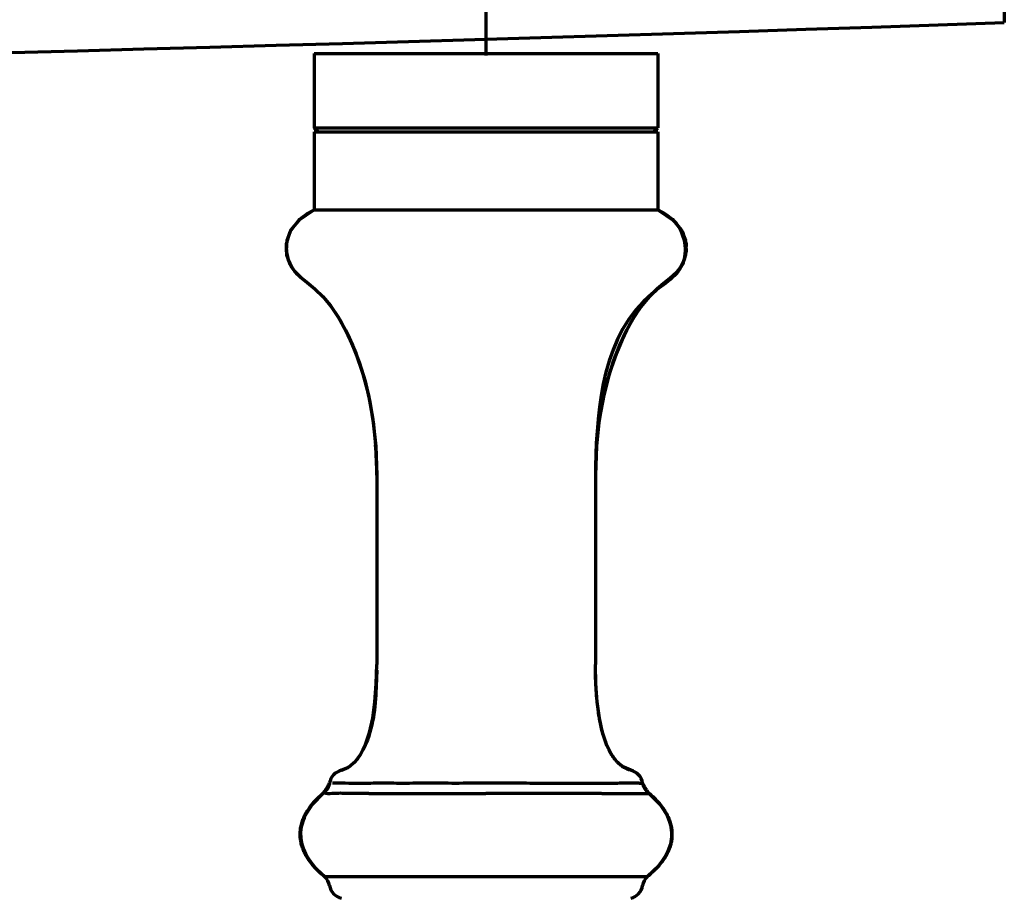
# Model space of a CAD drawing. Units: inches. Extents: x -126 to 1632, y -614 to 1132.
# Drawn here: x 1467 to 1531, y 80 to 137 of the extents above; entities that cross this region are included whole.
import ezdxf

# ---------------------------------------------------------------- set-up
doc = ezdxf.new("R2010")
doc.units = ezdxf.units.IN
doc.header["$MEASUREMENT"] = 0
doc.layers.add('_U+56FE_U+5C422', color=7, linetype='Continuous')

# ---------------------------------------------------------------- blocks, each defined once
blk = doc.blocks.new('block 97')
at = {"color": 7, "lineweight": 70, "true_color": 0xffffff}
blk.add_lwpolyline([(1488.401, 88.347), (1488.864, 88.541)], dxfattribs=at)
blk = doc.blocks.new('block 108')
at = {"color": 7, "lineweight": 70, "true_color": 0xffffff}
blk.add_lwpolyline([(1486.642, 124.783), (1485.625, 124.095), (1485.045, 123.337), (1484.814, 122.57), (1484.843, 121.856), (1485.044, 121.256), (1485.349, 120.795), (1485.734, 120.419), (1486.185, 120.059), (1486.684, 119.65), (1487.216, 119.125), (1487.765, 118.444), (1488.314, 117.607), (1488.845, 116.615), (1489.341, 115.471), (1489.785, 114.177), (1490.16, 112.733), (1490.45, 111.143), (1490.636, 109.408), (1490.702, 107.53)], dxfattribs=at)
blk = doc.blocks.new('block 109')
at = {"color": 7, "lineweight": 70, "true_color": 0xffffff}
blk.add_lwpolyline([(1486.642, 124.783), (1485.701, 124.165)], dxfattribs=at)
blk = doc.blocks.new('block 121')
at = {"color": 7, "lineweight": 70, "true_color": 0xffffff}
blk.add_lwpolyline([(1488.864, 88.541), (1489.284, 88.885), (1489.655, 89.379), (1489.974, 90.021), (1490.236, 90.81), (1490.44, 91.738), (1490.585, 92.792), (1490.672, 93.96)], dxfattribs=at)
blk = doc.blocks.new('block 122')
at = {"color": 7, "lineweight": 70, "true_color": 0xffffff}
blk.add_lwpolyline([(1509.776, 120.334), (1509.359, 120.006), (1508.903, 119.628), (1508.422, 119.153), (1507.926, 118.551), (1507.428, 117.82), (1506.941, 116.963), (1506.479, 115.98), (1506.052, 114.874), (1505.675, 113.644), (1505.36, 112.294), (1505.119, 110.824)], dxfattribs=at)
blk = doc.blocks.new('block 124')
at = {"color": 7, "lineweight": 70, "true_color": 0xffffff}
blk.add_lwpolyline([(1487.206, 86.841), (1486.495, 86.129), (1485.996, 85.353), (1485.749, 84.541), (1485.768, 83.717), (1486.051, 82.909), (1486.583, 82.139), (1487.331, 81.43)], dxfattribs=at)
blk = doc.blocks.new('block 125')
at = {"color": 7, "lineweight": 70, "true_color": 0xffffff}
blk.add_lwpolyline([(1508.717, 129.858), (1508.97, 130.112)], dxfattribs=at)
blk = doc.blocks.new('block 126')
at = {"color": 7, "lineweight": 70, "true_color": 0xffffff}
blk.add_lwpolyline([(1487.207, 86.841), (1486.574, 86.222)], dxfattribs=at)
blk = doc.blocks.new('block 127')
at = {"color": 7, "lineweight": 70, "true_color": 0xffffff}
blk.add_lwpolyline([(1487.207, 86.841), (1486.573, 86.223)], dxfattribs=at)
blk = doc.blocks.new('block 139')
at = {"color": 7, "lineweight": 70, "true_color": 0xffffff}
blk.add_lwpolyline([(1485.701, 124.165), (1485.126, 123.484), (1484.85, 122.787), (1484.807, 122.118), (1484.933, 121.524), (1485.164, 121.044), (1485.469, 120.663), (1485.836, 120.334), (1486.253, 120.006), (1486.709, 119.628), (1487.191, 119.153), (1487.687, 118.551), (1488.184, 117.82), (1488.671, 116.963), (1489.133, 115.98), (1489.56, 114.874), (1489.937, 113.644), (1490.253, 112.294), (1490.494, 110.824)], dxfattribs=at)
blk = doc.blocks.new('block 140')
at = {"color": 7, "lineweight": 70, "true_color": 0xffffff}
blk.add_lwpolyline([(1508.943, 82.048), (1508.282, 81.428)], dxfattribs=at)
blk = doc.blocks.new('block 141')
at = {"color": 7, "lineweight": 70, "true_color": 0xffffff}
blk.add_lwpolyline([(1508.947, 82.047), (1508.281, 81.43)], dxfattribs=at)
blk = doc.blocks.new('block 158')
at = {"color": 7, "lineweight": 70, "true_color": 0xffffff}
blk.add_lwpolyline([(1486.573, 86.223), (1486.099, 85.551)], dxfattribs=at)
blk = doc.blocks.new('block 159')
at = {"color": 7, "lineweight": 70, "true_color": 0xffffff}
blk.add_lwpolyline([(1486.574, 86.222), (1486.231, 85.739)], dxfattribs=at)
blk = doc.blocks.new('block 162')
at = {"color": 7, "lineweight": 70, "true_color": 0xffffff}
blk.add_lwpolyline([(1509.45, 82.712), (1508.947, 82.047)], dxfattribs=at)
blk = doc.blocks.new('block 163')
at = {"color": 7, "lineweight": 70, "true_color": 0xffffff}
blk.add_lwpolyline([(1509.436, 82.694), (1508.943, 82.048)], dxfattribs=at)
blk = doc.blocks.new('block 190')
at = {"color": 7, "lineweight": 70, "true_color": 0xffffff}
blk.add_lwpolyline([(1486.099, 85.551), (1485.812, 84.848), (1485.781, 84.595)], dxfattribs=at)
blk = doc.blocks.new('block 191')
at = {"color": 7, "lineweight": 70, "true_color": 0xffffff}
blk.add_lwpolyline([(1485.974, 85.247), (1485.811, 84.848)], dxfattribs=at)
blk = doc.blocks.new('block 192')
at = {"color": 7, "lineweight": 70, "true_color": 0xffffff}
blk.add_lwpolyline([(1509.768, 83.411), (1509.45, 82.712)], dxfattribs=at)
blk = doc.blocks.new('block 193')
at = {"color": 7, "lineweight": 70, "true_color": 0xffffff}
blk.add_lwpolyline([(1509.769, 83.41), (1509.632, 83.111)], dxfattribs=at)
blk = doc.blocks.new('block 209')
at = {"color": 7, "lineweight": 70, "true_color": 0xffffff}
blk.add_lwpolyline([(1487.636, 87.523), (1487.627, 87.475), (1487.496, 87.15), (1487.266, 86.886), (1487.207, 86.841)], dxfattribs=at)
blk = doc.blocks.new('block 214')
at = {"color": 7, "lineweight": 70, "true_color": 0xffffff}
blk.add_lwpolyline([(1485.811, 84.848), (1485.724, 84.129)], dxfattribs=at)
blk = doc.blocks.new('block 215')
at = {"color": 7, "lineweight": 70, "true_color": 0xffffff}
blk.add_lwpolyline([(1509.888, 84.129), (1509.769, 83.41)], dxfattribs=at)
blk = doc.blocks.new('block 216')
at = {"color": 7, "lineweight": 70, "true_color": 0xffffff}
blk.add_lwpolyline([(1509.888, 84.129), (1509.768, 83.411)], dxfattribs=at)
blk = doc.blocks.new('block 221')
at = {"color": 7, "lineweight": 70, "true_color": 0xffffff}
blk.add_lwpolyline([(1486.642, 134.933), (1486.642, 130.112)], dxfattribs=at)
blk = doc.blocks.new('block 222')
at = {"color": 7, "lineweight": 70, "true_color": 0xffffff}
blk.add_lwpolyline([(1486.642, 129.858), (1486.642, 124.783)], dxfattribs=at)
blk = doc.blocks.new('block 223')
at = {"color": 7, "lineweight": 70, "true_color": 0xffffff}
blk.add_lwpolyline([(1490.702, 107.53), (1490.702, 95.231)], dxfattribs=at)
blk = doc.blocks.new('block 225')
at = {"color": 7, "lineweight": 70, "true_color": 0xffffff}
blk.add_lwpolyline([(1490.672, 93.96), (1490.702, 95.231)], dxfattribs=at)
blk = doc.blocks.new('block 229')
at = {"color": 7, "lineweight": 70, "true_color": 0xffffff}
blk.add_lwpolyline([(1505.119, 110.824), (1504.965, 109.235), (1504.911, 107.53)], dxfattribs=at)
blk = doc.blocks.new('block 235')
at = {"color": 7, "lineweight": 70, "true_color": 0xffffff}
blk.add_lwpolyline([(1504.94, 93.96), (1504.911, 95.231)], dxfattribs=at)
blk = doc.blocks.new('block 236')
at = {"color": 7, "lineweight": 70, "true_color": 0xffffff}
blk.add_lwpolyline([(1504.911, 107.53), (1504.911, 95.231)], dxfattribs=at)
blk = doc.blocks.new('block 238')
at = {"color": 7, "lineweight": 70, "true_color": 0xffffff}
blk.add_lwpolyline([(1508.97, 134.933), (1508.97, 130.112)], dxfattribs=at)
blk = doc.blocks.new('block 239')
at = {"color": 7, "lineweight": 70, "true_color": 0xffffff}
blk.add_lwpolyline([(1508.97, 129.858), (1508.97, 124.783)], dxfattribs=at)
blk = doc.blocks.new('block 262')
at = {"color": 7, "lineweight": 70, "true_color": 0xffffff}
blk.add_lwpolyline([(1490.494, 110.824), (1490.647, 109.235), (1490.702, 107.53)], dxfattribs=at)
blk = doc.blocks.new('block 263')
at = {"color": 7, "lineweight": 70, "true_color": 0xffffff}
blk.add_lwpolyline([(1505.027, 92.792), (1504.94, 93.96)], dxfattribs=at)
blk = doc.blocks.new('block 267')
at = {"color": 7, "lineweight": 70, "true_color": 0xffffff}
blk.add_lwpolyline([(1485.724, 84.129), (1485.844, 83.411), (1485.988, 83.094)], dxfattribs=at)
blk = doc.blocks.new('block 268')
at = {"color": 7, "lineweight": 70, "true_color": 0xffffff}
blk.add_lwpolyline([(1485.77, 83.854), (1485.843, 83.41)], dxfattribs=at)
blk = doc.blocks.new('block 269')
at = {"color": 7, "lineweight": 70, "true_color": 0xffffff}
blk.add_lwpolyline([(1505.172, 91.738), (1505.027, 92.792)], dxfattribs=at)
blk = doc.blocks.new('block 270')
at = {"color": 7, "lineweight": 70, "true_color": 0xffffff}
blk.add_lwpolyline([(1509.8, 84.848), (1509.888, 84.129)], dxfattribs=at)
blk = doc.blocks.new('block 273')
at = {"color": 7, "lineweight": 70, "true_color": 0xffffff}
blk.add_lwpolyline([(1505.376, 90.81), (1505.172, 91.738)], dxfattribs=at)
blk = doc.blocks.new('block 276')
at = {"color": 7, "lineweight": 70, "true_color": 0xffffff}
blk.add_lwpolyline([(1508.284, 81.427), (1487.328, 81.427)], dxfattribs=at)
blk = doc.blocks.new('block 280')
at = {"color": 7, "lineweight": 70, "true_color": 0xffffff}
blk.add_lwpolyline([(1485.843, 83.41), (1486.163, 82.712)], dxfattribs=at)
blk = doc.blocks.new('block 282')
at = {"color": 7, "lineweight": 70, "true_color": 0xffffff}
blk.add_lwpolyline([(1505.638, 90.021), (1505.376, 90.81)], dxfattribs=at)
blk = doc.blocks.new('block 288')
at = {"color": 7, "lineweight": 70, "true_color": 0xffffff}
blk.add_lwpolyline([(1505.957, 89.379), (1505.638, 90.021)], dxfattribs=at)
blk = doc.blocks.new('block 289')
at = {"color": 7, "lineweight": 70, "true_color": 0xffffff}
blk.add_lwpolyline([(1509.677, 85.151), (1509.8, 84.848)], dxfattribs=at)
blk = doc.blocks.new('block 291')
at = {"color": 7, "lineweight": 70, "true_color": 0xffffff}
blk.add_lwpolyline([(1486.642, 124.783), (1508.97, 124.783)], dxfattribs=at)
blk = doc.blocks.new('block 293')
at = {"color": 7, "lineweight": 70, "true_color": 0xffffff}
blk.add_lwpolyline([(1486.642, 129.858), (1508.97, 129.858)], dxfattribs=at)
blk = doc.blocks.new('block 295')
at = {"color": 7, "lineweight": 70, "true_color": 0xffffff}
blk.add_lwpolyline([(1486.642, 130.112), (1508.97, 130.112)], dxfattribs=at)
blk = doc.blocks.new('block 297')
at = {"color": 7, "lineweight": 70, "true_color": 0xffffff}
blk.add_lwpolyline([(1486.642, 134.933), (1508.97, 134.933)], dxfattribs=at)
blk = doc.blocks.new('block 300')
at = {"color": 7, "lineweight": 70, "true_color": 0xffffff}
blk.add_lwpolyline([(1486.665, 82.047), (1487.331, 81.43)], dxfattribs=at)
blk = doc.blocks.new('block 301')
at = {"color": 7, "lineweight": 70, "true_color": 0xffffff}
blk.add_lwpolyline([(1486.67, 82.048), (1487.33, 81.428)], dxfattribs=at)
blk = doc.blocks.new('block 304')
at = {"color": 7, "lineweight": 70, "true_color": 0xffffff}
blk.add_lwpolyline([(1486.163, 82.712), (1486.67, 82.048)], dxfattribs=at)
blk = doc.blocks.new('block 305')
at = {"color": 7, "lineweight": 70, "true_color": 0xffffff}
blk.add_lwpolyline([(1486.162, 82.712), (1486.665, 82.047)], dxfattribs=at)
blk = doc.blocks.new('block 306')
at = {"color": 7, "lineweight": 70, "true_color": 0xffffff}
blk.add_lwpolyline([(1506.329, 88.885), (1505.957, 89.379)], dxfattribs=at)
blk = doc.blocks.new('block 307')
at = {"color": 7, "lineweight": 70, "true_color": 0xffffff}
blk.add_lwpolyline([(1509.039, 86.222), (1509.514, 85.551), (1509.801, 84.848), (1509.878, 84.213)], dxfattribs=at)
blk = doc.blocks.new('block 308')
at = {"color": 7, "lineweight": 70, "true_color": 0xffffff}
blk.add_lwpolyline([(1509.039, 86.223), (1509.145, 86.073)], dxfattribs=at)
blk = doc.blocks.new('block 309')
at = {"color": 7, "lineweight": 70, "true_color": 0xffffff}
blk.add_lwpolyline([(1507.212, 88.347), (1506.748, 88.541)], dxfattribs=at)
blk = doc.blocks.new('block 310')
at = {"color": 7, "lineweight": 70, "true_color": 0xffffff}
blk.add_lwpolyline([(1508.97, 124.783), (1509.911, 124.165)], dxfattribs=at)
blk = doc.blocks.new('block 311')
at = {"color": 7, "lineweight": 70, "true_color": 0xffffff}
blk.add_lwpolyline([(1508.97, 124.783), (1509.987, 124.095), (1510.567, 123.337), (1510.798, 122.57), (1510.769, 121.856), (1510.568, 121.256), (1510.263, 120.795), (1509.878, 120.419), (1509.427, 120.059), (1508.928, 119.65), (1508.396, 119.125), (1507.847, 118.444), (1507.298, 117.607), (1506.768, 116.615), (1506.271, 115.471), (1505.827, 114.177), (1505.452, 112.733), (1505.162, 111.143), (1504.976, 109.408), (1504.911, 107.53)], dxfattribs=at)
blk = doc.blocks.new('block 312')
at = {"color": 7, "lineweight": 70, "true_color": 0xffffff}
blk.add_lwpolyline([(1506.748, 88.541), (1506.329, 88.885)], dxfattribs=at)
blk = doc.blocks.new('block 313')
at = {"color": 7, "lineweight": 70, "true_color": 0xffffff}
blk.add_lwpolyline([(1508.405, 86.841), (1509.039, 86.223)], dxfattribs=at)
blk = doc.blocks.new('block 314')
at = {"color": 7, "lineweight": 70, "true_color": 0xffffff}
blk.add_lwpolyline([(1508.405, 86.841), (1509.039, 86.222)], dxfattribs=at)
blk = doc.blocks.new('block 315')
at = {"color": 7, "lineweight": 70, "true_color": 0xffffff}
blk.add_lwpolyline([(1508.404, 86.841), (1509.118, 86.13), (1509.615, 85.353), (1509.863, 84.54), (1509.845, 83.717), (1509.561, 82.908), (1509.025, 82.14), (1508.282, 81.428)], dxfattribs=at)
blk = doc.blocks.new('block 316')
at = {"color": 7, "lineweight": 70, "true_color": 0xffffff}
blk.add_lwpolyline([(1486.896, 129.858), (1486.642, 130.112)], dxfattribs=at)
blk = doc.blocks.new('block 317')
at = {"color": 7, "lineweight": 70, "true_color": 0xffffff}
blk.add_lwpolyline([(1509.911, 124.165), (1510.486, 123.484), (1510.763, 122.787), (1510.805, 122.118), (1510.679, 121.524), (1510.448, 121.044), (1510.143, 120.663), (1509.776, 120.334)], dxfattribs=at)
blk = doc.blocks.new('block 552')
at = {"color": 7, "lineweight": 70, "true_color": 0xffffff}
blk.add_open_spline([(1507.212, 80.026), (1507.609, 80.121), (1507.911, 80.446), (1507.976, 80.85)], degree=3, dxfattribs=at)
blk = doc.blocks.new('block 553')
at = {"color": 7, "lineweight": 70, "true_color": 0xffffff}
blk.add_open_spline([(1487.636, 80.85), (1487.6, 81.071), (1487.492, 81.274), (1487.328, 81.427)], degree=3, dxfattribs=at)
blk = doc.blocks.new('block 554')
at = {"color": 7, "lineweight": 70, "true_color": 0xffffff}
blk.add_open_spline([(1488.401, 88.347), (1488.003, 88.251), (1487.701, 87.927), (1487.636, 87.523)], degree=3, dxfattribs=at)
blk = doc.blocks.new('block 566')
at = {"color": 7, "lineweight": 70, "true_color": 0xffffff}
blk.add_open_spline([(1507.976, 87.523), (1507.911, 87.927), (1507.609, 88.251), (1507.212, 88.347)], degree=3, dxfattribs=at)
blk = doc.blocks.new('block 568')
at = {"color": 7, "lineweight": 70, "true_color": 0xffffff}
blk.add_open_spline([(1508.284, 81.427), (1508.12, 81.274), (1508.012, 81.071), (1507.976, 80.85)], degree=3, dxfattribs=at)
blk = doc.blocks.new('block 569')
at = {"color": 7, "lineweight": 70, "true_color": 0xffffff}
blk.add_open_spline([(1487.636, 80.85), (1487.701, 80.446), (1488.003, 80.121), (1488.401, 80.026)], degree=3, dxfattribs=at)
blk = doc.blocks.new('block 640')
at = {"color": 7, "lineweight": 70, "true_color": 0xffffff}
blk.add_open_spline([(1486.089, 82.839), (1486.082, 82.85), (1486.076, 82.862), (1486.07, 82.874)], degree=3, dxfattribs=at)
blk = doc.blocks.new('block 641')
at = {"color": 7, "lineweight": 70, "true_color": 0xffffff}
blk.add_open_spline([(1486.07, 82.874), (1486.033, 82.943), (1485.999, 83.013), (1485.967, 83.084)], degree=3, dxfattribs=at)
blk = doc.blocks.new('block 642')
at = {"color": 7, "lineweight": 70, "true_color": 0xffffff}
blk.add_open_spline([(1485.967, 83.084), (1485.961, 83.097), (1485.955, 83.11), (1485.95, 83.124)], degree=3, dxfattribs=at)
blk = doc.blocks.new('block 643')
at = {"color": 7, "lineweight": 70, "true_color": 0xffffff}
blk.add_open_spline([(1485.95, 83.124), (1485.898, 83.244), (1485.855, 83.367), (1485.82, 83.493)], degree=3, dxfattribs=at)
blk = doc.blocks.new('block 644')
at = {"color": 7, "lineweight": 70, "true_color": 0xffffff}
blk.add_open_spline([(1485.82, 83.493), (1485.805, 83.545), (1485.792, 83.598), (1485.781, 83.651)], degree=3, dxfattribs=at)
blk = doc.blocks.new('block 645')
at = {"color": 7, "lineweight": 70, "true_color": 0xffffff}
blk.add_open_spline([(1485.781, 83.651), (1485.766, 83.72), (1485.754, 83.789), (1485.745, 83.859)], degree=3, dxfattribs=at)
blk = doc.blocks.new('block 646')
at = {"color": 7, "lineweight": 70, "true_color": 0xffffff}
blk.add_open_spline([(1485.745, 83.859), (1485.743, 83.877), (1485.741, 83.896), (1485.739, 83.914)], degree=3, dxfattribs=at)
blk = doc.blocks.new('block 647')
at = {"color": 7, "lineweight": 70, "true_color": 0xffffff}
blk.add_open_spline([(1485.739, 83.914), (1485.729, 84.005), (1485.724, 84.096), (1485.724, 84.186), (1485.724, 84.192), (1485.724, 84.199), (1485.724, 84.205)], degree=3, knots=[0, 0, 0, 0, 1, 1, 1, 2, 2, 2, 2], dxfattribs=at)
blk = doc.blocks.new('block 648')
at = {"color": 7, "lineweight": 70, "true_color": 0xffffff}
blk.add_open_spline([(1485.724, 84.205), (1485.724, 84.28), (1485.728, 84.355), (1485.736, 84.429)], degree=3, dxfattribs=at)
blk = doc.blocks.new('block 649')
at = {"color": 7, "lineweight": 70, "true_color": 0xffffff}
blk.add_open_spline([(1485.736, 84.429), (1485.741, 84.483), (1485.748, 84.536), (1485.756, 84.59)], degree=3, dxfattribs=at)
blk = doc.blocks.new('block 650')
at = {"color": 7, "lineweight": 70, "true_color": 0xffffff}
blk.add_open_spline([(1485.756, 84.59), (1485.763, 84.634), (1485.772, 84.679), (1485.781, 84.724)], degree=3, dxfattribs=at)
blk = doc.blocks.new('block 651')
at = {"color": 7, "lineweight": 70, "true_color": 0xffffff}
blk.add_open_spline([(1485.781, 84.724), (1485.795, 84.788), (1485.811, 84.852), (1485.83, 84.915)], degree=3, dxfattribs=at)
blk = doc.blocks.new('block 652')
at = {"color": 7, "lineweight": 70, "true_color": 0xffffff}
blk.add_open_spline([(1485.83, 84.915), (1485.857, 85.009), (1485.89, 85.102), (1485.926, 85.193)], degree=3, dxfattribs=at)
blk = doc.blocks.new('block 653')
at = {"color": 7, "lineweight": 70, "true_color": 0xffffff}
blk.add_open_spline([(1485.926, 85.193), (1485.935, 85.214), (1485.944, 85.235), (1485.953, 85.256)], degree=3, dxfattribs=at)
blk = doc.blocks.new('block 654')
at = {"color": 7, "lineweight": 70, "true_color": 0xffffff}
blk.add_open_spline([(1485.953, 85.256), (1485.991, 85.344), (1486.033, 85.431), (1486.079, 85.516)], degree=3, dxfattribs=at)
blk = doc.blocks.new('block 655')
at = {"color": 7, "lineweight": 70, "true_color": 0xffffff}
blk.add_open_spline([(1486.079, 85.516), (1486.09, 85.536), (1486.101, 85.556), (1486.112, 85.575), (1486.122, 85.593), (1486.132, 85.611), (1486.143, 85.629)], degree=3, knots=[0, 0, 0, 0, 1, 1, 1, 2, 2, 2, 2], dxfattribs=at)
blk = doc.blocks.new('block 656')
at = {"color": 7, "lineweight": 70, "true_color": 0xffffff}
blk.add_open_spline([(1486.143, 85.629), (1486.156, 85.652), (1486.17, 85.674), (1486.184, 85.696)], degree=3, dxfattribs=at)
blk = doc.blocks.new('block 657')
at = {"color": 7, "lineweight": 70, "true_color": 0xffffff}
blk.add_open_spline([(1486.184, 85.696), (1486.279, 85.849), (1486.385, 85.995), (1486.499, 86.134)], degree=3, dxfattribs=at)
blk = doc.blocks.new('block 658')
at = {"color": 7, "lineweight": 70, "true_color": 0xffffff}
blk.add_open_spline([(1486.499, 86.134), (1486.507, 86.144), (1486.516, 86.154), (1486.524, 86.164)], degree=3, dxfattribs=at)
blk = doc.blocks.new('block 659')
at = {"color": 7, "lineweight": 70, "true_color": 0xffffff}
blk.add_open_spline([(1509.835, 83.67), (1509.818, 83.586), (1509.796, 83.502), (1509.771, 83.42)], degree=3, dxfattribs=at)
blk = doc.blocks.new('block 660')
at = {"color": 7, "lineweight": 70, "true_color": 0xffffff}
blk.add_open_spline([(1509.771, 83.42), (1509.769, 83.413), (1509.766, 83.405), (1509.764, 83.397)], degree=3, dxfattribs=at)
blk = doc.blocks.new('block 661')
at = {"color": 7, "lineweight": 70, "true_color": 0xffffff}
blk.add_open_spline([(1509.764, 83.397), (1509.725, 83.274), (1509.677, 83.152), (1509.623, 83.035)], degree=3, dxfattribs=at)
blk = doc.blocks.new('block 662')
at = {"color": 7, "lineweight": 70, "true_color": 0xffffff}
blk.add_open_spline([(1509.23, 82.387), (1509.142, 82.271), (1509.049, 82.159), (1508.95, 82.051)], degree=3, dxfattribs=at)
blk = doc.blocks.new('block 663')
at = {"color": 7, "lineweight": 70, "true_color": 0xffffff}
blk.add_open_spline([(1508.95, 82.051), (1508.909, 82.006), (1508.867, 81.962), (1508.824, 81.918)], degree=3, dxfattribs=at)
blk = doc.blocks.new('block 664')
at = {"color": 7, "lineweight": 70, "true_color": 0xffffff}
blk.add_open_spline([(1508.824, 81.918), (1508.693, 81.784), (1508.555, 81.657), (1508.412, 81.537), (1508.374, 81.505), (1508.336, 81.474), (1508.298, 81.443)], degree=3, knots=[0, 0, 0, 0, 1, 1, 1, 2, 2, 2, 2], dxfattribs=at)
blk = doc.blocks.new('block 665')
at = {"color": 7, "lineweight": 70, "true_color": 0xffffff}
blk.add_open_spline([(1509.228, 82.389), (1509.302, 82.486), (1509.372, 82.586), (1509.436, 82.689)], degree=3, dxfattribs=at)
blk = doc.blocks.new('block 666')
at = {"color": 7, "lineweight": 70, "true_color": 0xffffff}
blk.add_open_spline([(1509.436, 82.689), (1509.444, 82.703), (1509.453, 82.717), (1509.461, 82.73)], degree=3, dxfattribs=at)
blk = doc.blocks.new('block 667')
at = {"color": 7, "lineweight": 70, "true_color": 0xffffff}
blk.add_open_spline([(1509.461, 82.73), (1509.471, 82.748), (1509.482, 82.765), (1509.492, 82.783), (1509.513, 82.819), (1509.534, 82.856), (1509.553, 82.893)], degree=3, knots=[0, 0, 0, 0, 1, 1, 1, 2, 2, 2, 2], dxfattribs=at)
blk = doc.blocks.new('block 668')
at = {"color": 7, "lineweight": 70, "true_color": 0xffffff}
blk.add_open_spline([(1509.553, 82.893), (1509.558, 82.903), (1509.563, 82.913), (1509.568, 82.922)], degree=3, dxfattribs=at)
blk = doc.blocks.new('block 669')
at = {"color": 7, "lineweight": 70, "true_color": 0xffffff}
blk.add_open_spline([(1509.568, 82.922), (1509.588, 82.959), (1509.606, 82.997), (1509.624, 83.035)], degree=3, dxfattribs=at)
blk = doc.blocks.new('block 670')
at = {"color": 7, "lineweight": 70, "true_color": 0xffffff}
blk.add_open_spline([(1508.405, 86.841), (1508.367, 86.884), (1508.331, 86.929), (1508.298, 86.976), (1508.26, 87.029), (1508.225, 87.083), (1508.191, 87.139), (1508.154, 87.2), (1508.118, 87.261), (1508.083, 87.324), (1508.047, 87.39), (1508.011, 87.456), (1507.976, 87.523)], degree=3, knots=[0, 0, 0, 0, 1, 1, 1, 2, 2, 2, 3, 3, 3, 4, 4, 4, 4], dxfattribs=at)
blk = doc.blocks.new('block 671')
at = {"color": 7, "lineweight": 70, "true_color": 0xffffff}
blk.add_open_spline([(1487.207, 86.841), (1487.262, 86.902), (1487.311, 86.969), (1487.357, 87.038), (1487.407, 87.113), (1487.454, 87.191), (1487.499, 87.27), (1487.546, 87.354), (1487.591, 87.438), (1487.636, 87.523)], degree=3, knots=[0, 0, 0, 0, 1, 1, 1, 2, 2, 2, 3, 3, 3, 3], dxfattribs=at)
blk = doc.blocks.new('block 672')
at = {"color": 7, "lineweight": 70, "true_color": 0xffffff}
blk.add_open_spline([(1490.699, 94.852), (1490.696, 94.631), (1490.691, 94.411), (1490.682, 94.191)], degree=3, dxfattribs=at)
blk = doc.blocks.new('block 673')
at = {"color": 7, "lineweight": 70, "true_color": 0xffffff}
blk.add_open_spline([(1490.682, 94.191), (1490.633, 92.889), (1490.578, 91.641), (1490.089, 90.329), (1489.763, 89.454), (1489.244, 88.552), (1488.401, 88.347)], degree=3, knots=[0, 0, 0, 0, 1, 1, 1, 2, 2, 2, 2], dxfattribs=at)
blk = doc.blocks.new('block 674')
at = {"color": 7, "lineweight": 70, "true_color": 0xffffff}
blk.add_open_spline([(1505.449, 90.558), (1505.428, 90.626), (1505.408, 90.694), (1505.389, 90.763)], degree=3, dxfattribs=at)
blk = doc.blocks.new('block 675')
at = {"color": 7, "lineweight": 70, "true_color": 0xffffff}
blk.add_open_spline([(1505.389, 90.763), (1505.381, 90.793), (1505.373, 90.822), (1505.365, 90.852)], degree=3, dxfattribs=at)
blk = doc.blocks.new('block 676')
at = {"color": 7, "lineweight": 70, "true_color": 0xffffff}
blk.add_open_spline([(1505.365, 90.852), (1505.291, 91.131), (1505.23, 91.414), (1505.179, 91.699)], degree=3, dxfattribs=at)
blk = doc.blocks.new('block 677')
at = {"color": 7, "lineweight": 70, "true_color": 0xffffff}
blk.add_open_spline([(1505.179, 91.699), (1505.175, 91.72), (1505.172, 91.741), (1505.168, 91.762)], degree=3, dxfattribs=at)
blk = doc.blocks.new('block 678')
at = {"color": 7, "lineweight": 70, "true_color": 0xffffff}
blk.add_open_spline([(1505.168, 91.762), (1505.165, 91.781), (1505.161, 91.8), (1505.158, 91.819)], degree=3, dxfattribs=at)
blk = doc.blocks.new('block 679')
at = {"color": 7, "lineweight": 70, "true_color": 0xffffff}
blk.add_open_spline([(1505.158, 91.819), (1505.132, 91.975), (1505.108, 92.133), (1505.087, 92.29)], degree=3, dxfattribs=at)
blk = doc.blocks.new('block 680')
at = {"color": 7, "lineweight": 70, "true_color": 0xffffff}
blk.add_open_spline([(1505.022, 92.843), (1504.998, 93.078), (1504.979, 93.312), (1504.963, 93.547)], degree=3, dxfattribs=at)
blk = doc.blocks.new('block 681')
at = {"color": 7, "lineweight": 70, "true_color": 0xffffff}
blk.add_open_spline([(1504.963, 93.547), (1504.953, 93.696), (1504.945, 93.846), (1504.938, 93.995)], degree=3, dxfattribs=at)
blk = doc.blocks.new('block 682')
at = {"color": 7, "lineweight": 70, "true_color": 0xffffff}
blk.add_open_spline([(1504.938, 93.995), (1504.919, 94.407), (1504.911, 94.819), (1504.911, 95.231)], degree=3, dxfattribs=at)
blk = doc.blocks.new('block 683')
at = {"color": 7, "lineweight": 70, "true_color": 0xffffff}
blk.add_open_spline([(1490.702, 107.53), (1490.702, 108.189), (1490.678, 108.849), (1490.628, 109.507)], degree=3, dxfattribs=at)
blk = doc.blocks.new('block 684')
at = {"color": 7, "lineweight": 70, "true_color": 0xffffff}
blk.add_open_spline([(1485.653, 124.121), (1485.672, 124.139), (1485.692, 124.157), (1485.712, 124.174)], degree=3, dxfattribs=at)
blk = doc.blocks.new('block 685')
at = {"color": 7, "lineweight": 70, "true_color": 0xffffff}
blk.add_open_spline([(1485.712, 124.174), (1485.992, 124.418), (1486.311, 124.618), (1486.642, 124.783)], degree=3, dxfattribs=at)
blk = doc.blocks.new('block 778')
at = {"color": 7, "lineweight": 70, "true_color": 0xffffff}
blk.add_open_spline([(1508.97, 124.783), (1509.302, 124.618), (1509.621, 124.418), (1509.9, 124.174)], degree=3, dxfattribs=at)
blk = doc.blocks.new('block 779')
at = {"color": 7, "lineweight": 70, "true_color": 0xffffff}
blk.add_open_spline([(1509.9, 124.174), (1510.63, 123.537), (1510.939, 122.253), (1510.614, 121.356), (1510.295, 120.476), (1509.366, 119.968), (1508.597, 119.339), (1505.418, 116.735), (1505.003, 112.057), (1504.917, 108.124)], degree=3, knots=[0, 0, 0, 0, 1, 1, 1, 2, 2, 2, 3, 3, 3, 3], dxfattribs=at)
blk = doc.blocks.new('block 780')
at = {"color": 7, "lineweight": 70, "true_color": 0xffffff}
blk.add_open_spline([(1504.917, 108.124), (1504.916, 108.072), (1504.915, 108.02), (1504.914, 107.969)], degree=3, dxfattribs=at)
blk = doc.blocks.new('block 781')
at = {"color": 7, "lineweight": 70, "true_color": 0xffffff}
blk.add_open_spline([(1504.914, 107.969), (1504.912, 107.867), (1504.911, 107.765), (1504.911, 107.663)], degree=3, dxfattribs=at)
blk = doc.blocks.new('block 782')
at = {"color": 7, "lineweight": 70, "true_color": 0xffffff}
blk.add_open_spline([(1508.405, 86.841), (1508.419, 86.83), (1508.432, 86.819), (1508.446, 86.807)], degree=3, dxfattribs=at)
blk = doc.blocks.new('block 783')
at = {"color": 7, "lineweight": 70, "true_color": 0xffffff}
blk.add_open_spline([(1508.446, 86.807), (1508.703, 86.587), (1508.945, 86.346), (1509.156, 86.081)], degree=3, dxfattribs=at)
blk = doc.blocks.new('block 784')
at = {"color": 7, "lineweight": 70, "true_color": 0xffffff}
blk.add_open_spline([(1509.156, 86.081), (1509.164, 86.071), (1509.173, 86.06), (1509.181, 86.05)], degree=3, dxfattribs=at)
blk = doc.blocks.new('block 785')
at = {"color": 7, "lineweight": 70, "true_color": 0xffffff}
blk.add_open_spline([(1509.181, 86.05), (1509.198, 86.027), (1509.216, 86.004), (1509.233, 85.981), (1509.273, 85.929), (1509.311, 85.875), (1509.348, 85.82)], degree=3, knots=[0, 0, 0, 0, 1, 1, 1, 2, 2, 2, 2], dxfattribs=at)
blk = doc.blocks.new('block 786')
at = {"color": 7, "lineweight": 70, "true_color": 0xffffff}
blk.add_open_spline([(1509.348, 85.82), (1509.374, 85.782), (1509.399, 85.744), (1509.423, 85.704)], degree=3, dxfattribs=at)
blk = doc.blocks.new('block 787')
at = {"color": 7, "lineweight": 70, "true_color": 0xffffff}
blk.add_open_spline([(1509.423, 85.704), (1509.495, 85.589), (1509.561, 85.469), (1509.619, 85.345)], degree=3, dxfattribs=at)
blk = doc.blocks.new('block 788')
at = {"color": 7, "lineweight": 70, "true_color": 0xffffff}
blk.add_open_spline([(1509.619, 85.345), (1509.631, 85.32), (1509.642, 85.295), (1509.653, 85.27)], degree=3, dxfattribs=at)
blk = doc.blocks.new('block 789')
at = {"color": 7, "lineweight": 70, "true_color": 0xffffff}
blk.add_open_spline([(1509.653, 85.27), (1509.667, 85.239), (1509.68, 85.207), (1509.693, 85.176), (1509.713, 85.125), (1509.732, 85.073), (1509.749, 85.021)], degree=3, knots=[0, 0, 0, 0, 1, 1, 1, 2, 2, 2, 2], dxfattribs=at)
blk = doc.blocks.new('block 790')
at = {"color": 7, "lineweight": 70, "true_color": 0xffffff}
blk.add_open_spline([(1509.749, 85.021), (1509.775, 84.944), (1509.797, 84.867), (1509.816, 84.789)], degree=3, dxfattribs=at)
blk = doc.blocks.new('block 791')
at = {"color": 7, "lineweight": 70, "true_color": 0xffffff}
blk.add_open_spline([(1509.816, 84.789), (1509.829, 84.737), (1509.84, 84.684), (1509.849, 84.63)], degree=3, dxfattribs=at)
blk = doc.blocks.new('block 792')
at = {"color": 7, "lineweight": 70, "true_color": 0xffffff}
blk.add_open_spline([(1509.849, 84.63), (1509.857, 84.583), (1509.865, 84.535), (1509.87, 84.487)], degree=3, dxfattribs=at)
blk = doc.blocks.new('block 793')
at = {"color": 7, "lineweight": 70, "true_color": 0xffffff}
blk.add_open_spline([(1509.87, 84.487), (1509.873, 84.465), (1509.875, 84.443), (1509.877, 84.422), (1509.882, 84.375), (1509.885, 84.328), (1509.886, 84.281)], degree=3, knots=[0, 0, 0, 0, 1, 1, 1, 2, 2, 2, 2], dxfattribs=at)
blk = doc.blocks.new('block 794')
at = {"color": 7, "lineweight": 70, "true_color": 0xffffff}
blk.add_open_spline([(1509.886, 84.281), (1509.891, 84.164), (1509.887, 84.047), (1509.875, 83.93)], degree=3, dxfattribs=at)
blk = doc.blocks.new('block 795')
at = {"color": 7, "lineweight": 70, "true_color": 0xffffff}
blk.add_open_spline([(1509.875, 83.93), (1509.873, 83.912), (1509.871, 83.895), (1509.869, 83.877)], degree=3, dxfattribs=at)
blk = doc.blocks.new('block 796')
at = {"color": 7, "lineweight": 70, "true_color": 0xffffff}
blk.add_open_spline([(1509.869, 83.877), (1509.861, 83.815), (1509.851, 83.753), (1509.839, 83.691)], degree=3, dxfattribs=at)
blk = doc.blocks.new('block 797')
at = {"color": 7, "lineweight": 70, "true_color": 0xffffff}
blk.add_open_spline([(1509.839, 83.691), (1509.838, 83.684), (1509.836, 83.677), (1509.835, 83.67)], degree=3, dxfattribs=at)
blk = doc.blocks.new('block 798')
at = {"color": 7, "lineweight": 70, "true_color": 0xffffff}
blk.add_open_spline([(1487.193, 86.828), (1487.114, 86.76), (1487.036, 86.69), (1486.96, 86.619), (1486.882, 86.547), (1486.805, 86.472), (1486.731, 86.395), (1486.684, 86.346), (1486.638, 86.297), (1486.593, 86.246)], degree=3, knots=[0, 0, 0, 0, 1, 1, 1, 2, 2, 2, 3, 3, 3, 3], dxfattribs=at)
blk = doc.blocks.new('block 799')
at = {"color": 7, "lineweight": 70, "true_color": 0xffffff}
blk.add_open_spline([(1486.593, 86.246), (1486.583, 86.234), (1486.572, 86.222), (1486.562, 86.21)], degree=3, dxfattribs=at)
blk = doc.blocks.new('block 800')
at = {"color": 7, "lineweight": 70, "true_color": 0xffffff}
blk.add_open_spline([(1486.562, 86.21), (1486.549, 86.195), (1486.536, 86.18), (1486.523, 86.165)], degree=3, dxfattribs=at)
blk = doc.blocks.new('block 801')
at = {"color": 7, "lineweight": 70, "true_color": 0xffffff}
blk.add_open_spline([(1487.331, 81.43), (1487.315, 81.442), (1487.3, 81.455), (1487.284, 81.467)], degree=3, dxfattribs=at)
blk = doc.blocks.new('block 802')
at = {"color": 7, "lineweight": 70, "true_color": 0xffffff}
blk.add_open_spline([(1487.284, 81.467), (1487.256, 81.49), (1487.228, 81.513), (1487.2, 81.537), (1487.027, 81.682), (1486.861, 81.837), (1486.707, 82.003)], degree=3, knots=[0, 0, 0, 0, 1, 1, 1, 2, 2, 2, 2], dxfattribs=at)
blk = doc.blocks.new('block 803')
at = {"color": 7, "lineweight": 70, "true_color": 0xffffff}
blk.add_open_spline([(1486.707, 82.003), (1486.69, 82.02), (1486.674, 82.037), (1486.658, 82.055)], degree=3, dxfattribs=at)
blk = doc.blocks.new('block 804')
at = {"color": 7, "lineweight": 70, "true_color": 0xffffff}
blk.add_open_spline([(1486.658, 82.055), (1486.643, 82.071), (1486.628, 82.088), (1486.614, 82.105)], degree=3, dxfattribs=at)
blk = doc.blocks.new('block 805')
at = {"color": 7, "lineweight": 70, "true_color": 0xffffff}
blk.add_open_spline([(1486.614, 82.105), (1486.584, 82.138), (1486.556, 82.171), (1486.527, 82.205)], degree=3, dxfattribs=at)
blk = doc.blocks.new('block 806')
at = {"color": 7, "lineweight": 70, "true_color": 0xffffff}
blk.add_open_spline([(1486.527, 82.205), (1486.418, 82.335), (1486.316, 82.471), (1486.223, 82.614)], degree=3, dxfattribs=at)
blk = doc.blocks.new('block 807')
at = {"color": 7, "lineweight": 70, "true_color": 0xffffff}
blk.add_open_spline([(1486.223, 82.614), (1486.193, 82.661), (1486.163, 82.709), (1486.135, 82.757)], degree=3, dxfattribs=at)
blk = doc.blocks.new('block 808')
at = {"color": 7, "lineweight": 70, "true_color": 0xffffff}
blk.add_open_spline([(1486.135, 82.757), (1486.127, 82.771), (1486.119, 82.784), (1486.112, 82.798), (1486.104, 82.811), (1486.096, 82.825), (1486.089, 82.839)], degree=3, knots=[0, 0, 0, 0, 1, 1, 1, 2, 2, 2, 2], dxfattribs=at)
blk = doc.blocks.new('block 809')
at = {"color": 7, "lineweight": 70, "true_color": 0xffffff}
blk.add_open_spline([(1507.212, 88.347), (1507.052, 88.386), (1506.898, 88.451), (1506.757, 88.535)], degree=3, dxfattribs=at)
blk = doc.blocks.new('block 810')
at = {"color": 7, "lineweight": 70, "true_color": 0xffffff}
blk.add_open_spline([(1506.757, 88.535), (1506.704, 88.567), (1506.653, 88.601), (1506.604, 88.638)], degree=3, dxfattribs=at)
blk = doc.blocks.new('block 811')
at = {"color": 7, "lineweight": 70, "true_color": 0xffffff}
blk.add_open_spline([(1506.604, 88.638), (1506.511, 88.708), (1506.424, 88.786), (1506.343, 88.87)], degree=3, dxfattribs=at)
blk = doc.blocks.new('block 812')
at = {"color": 7, "lineweight": 70, "true_color": 0xffffff}
blk.add_open_spline([(1506.19, 89.045), (1506.113, 89.141), (1506.042, 89.243), (1505.976, 89.348)], degree=3, dxfattribs=at)
blk = doc.blocks.new('block 813')
at = {"color": 7, "lineweight": 70, "true_color": 0xffffff}
blk.add_open_spline([(1505.976, 89.348), (1505.931, 89.421), (1505.888, 89.495), (1505.848, 89.571)], degree=3, dxfattribs=at)
blk = doc.blocks.new('block 814')
at = {"color": 7, "lineweight": 70, "true_color": 0xffffff}
blk.add_open_spline([(1505.848, 89.571), (1505.78, 89.698), (1505.719, 89.828), (1505.663, 89.96)], degree=3, dxfattribs=at)
blk = doc.blocks.new('block 815')
at = {"color": 7, "lineweight": 70, "true_color": 0xffffff}
blk.add_open_spline([(1505.663, 89.96), (1505.625, 90.051), (1505.59, 90.143), (1505.556, 90.235)], degree=3, dxfattribs=at)
blk = doc.blocks.new('block 1123')
at = {"color": 7, "lineweight": 70, "true_color": 0xffffff}
blk.add_open_spline([(1508.404, 86.841), (1508.184, 86.995), (1508.019, 87.258), (1507.976, 87.523)], degree=3, dxfattribs=at)
blk = doc.blocks.new('block 1124')
at = {"color": 7, "lineweight": 70, "true_color": 0xffffff}
blk.add_open_spline([(1487.834, 87.53), (1488.027, 87.522), (1488.22, 87.523), (1488.414, 87.523), (1488.732, 87.522), (1489.05, 87.519), (1489.368, 87.518), (1489.792, 87.517), (1490.216, 87.521), (1490.64, 87.522), (1491.153, 87.524), (1491.666, 87.521), (1492.179, 87.521), (1492.761, 87.52), (1493.343, 87.522), (1493.925, 87.523), (1494.556, 87.523), (1495.186, 87.521), (1495.816, 87.521), (1496.48, 87.521), (1497.143, 87.523), (1497.806, 87.523)], degree=3, knots=[0, 0, 0, 0, 1, 1, 1, 2, 2, 2, 3, 3, 3, 4, 4, 4, 5, 5, 5, 6, 6, 6, 7, 7, 7, 7], dxfattribs=at)
blk = doc.blocks.new('block 1125')
at = {"color": 7, "lineweight": 70, "true_color": 0xffffff}
blk.add_open_spline([(1490.185, 86.837), (1489.765, 86.833), (1489.337, 86.824), (1488.923, 86.835), (1488.609, 86.842), (1488.303, 86.861), (1487.966, 86.841), (1487.763, 86.829), (1487.548, 86.803), (1487.389, 86.839), (1487.339, 86.85), (1487.294, 86.868), (1487.206, 86.841)], degree=3, knots=[0, 0, 0, 0, 1, 1, 1, 2, 2, 2, 3, 3, 3, 4, 4, 4, 4], dxfattribs=at)
blk = doc.blocks.new('block 1126')
at = {"color": 7, "lineweight": 70, "true_color": 0xffffff}
blk.add_open_spline([(1490.185, 86.837), (1490.74, 86.843), (1491.295, 86.847), (1491.85, 86.847), (1492.456, 86.846), (1493.061, 86.841), (1493.667, 86.841), (1494.336, 86.841), (1495.006, 86.846), (1495.675, 86.846), (1496.383, 86.847), (1497.09, 86.841), (1497.798, 86.841)], degree=3, knots=[0, 0, 0, 0, 1, 1, 1, 2, 2, 2, 3, 3, 3, 4, 4, 4, 4], dxfattribs=at)
blk = doc.blocks.new('block 1127')
at = {"color": 7, "lineweight": 70, "true_color": 0xffffff}
blk.add_open_spline([(1505.325, 86.841), (1505.758, 86.836), (1506.19, 86.833), (1506.622, 86.835), (1506.948, 86.837), (1507.275, 86.842), (1507.601, 86.841), (1507.8, 86.841), (1507.999, 86.838), (1508.198, 86.839), (1508.267, 86.839), (1508.335, 86.84), (1508.404, 86.841)], degree=3, knots=[0, 0, 0, 0, 1, 1, 1, 2, 2, 2, 3, 3, 3, 4, 4, 4, 4], dxfattribs=at)
blk = doc.blocks.new('block 1128')
at = {"color": 7, "lineweight": 70, "true_color": 0xffffff}
blk.add_open_spline([(1497.806, 87.523), (1498.447, 87.522), (1499.088, 87.522), (1499.729, 87.522), (1500.348, 87.521), (1500.968, 87.521), (1501.588, 87.521), (1502.163, 87.521), (1502.739, 87.52), (1503.314, 87.52), (1503.824, 87.52), (1504.333, 87.52), (1504.843, 87.521), (1505.267, 87.521), (1505.691, 87.521), (1506.115, 87.521), (1506.438, 87.521), (1506.76, 87.522), (1507.083, 87.522), (1507.291, 87.523), (1507.5, 87.523), (1507.708, 87.524)], degree=3, knots=[0, 0, 0, 0, 1, 1, 1, 2, 2, 2, 3, 3, 3, 4, 4, 4, 5, 5, 5, 6, 6, 6, 7, 7, 7, 7], dxfattribs=at)
blk = doc.blocks.new('block 1129')
at = {"color": 7, "lineweight": 70, "true_color": 0xffffff}
blk.add_open_spline([(1507.708, 87.524), (1507.718, 87.536), (1507.735, 87.514), (1507.751, 87.505), (1507.767, 87.497), (1507.782, 87.503), (1507.798, 87.504), (1507.815, 87.504), (1507.834, 87.497), (1507.849, 87.503), (1507.861, 87.508), (1507.871, 87.521), (1507.883, 87.527), (1507.898, 87.534), (1507.918, 87.529), (1507.937, 87.524), (1507.951, 87.521), (1507.964, 87.519), (1507.976, 87.523)], degree=3, knots=[0, 0, 0, 0, 1, 1, 1, 2, 2, 2, 3, 3, 3, 4, 4, 4, 5, 5, 5, 6, 6, 6, 6], dxfattribs=at)
blk = doc.blocks.new('block 1130')
at = {"color": 7, "lineweight": 70, "true_color": 0xffffff}
blk.add_open_spline([(1505.297, 86.841), (1504.75, 86.846), (1504.202, 86.848), (1503.655, 86.848), (1503.05, 86.848), (1502.444, 86.844), (1501.838, 86.843), (1501.169, 86.841), (1500.5, 86.842), (1499.831, 86.842), (1499.154, 86.842), (1498.476, 86.841), (1497.798, 86.841)], degree=3, knots=[0, 0, 0, 0, 1, 1, 1, 2, 2, 2, 3, 3, 3, 4, 4, 4, 4], dxfattribs=at)
blk = doc.blocks.new('block 1426')
at = {"color": 7, "lineweight": 70, "true_color": 0xffffff}
blk.add_open_spline([(980.74, 136.985), (1164.268, 130.723), (1347.955, 130.71), (1531.484, 136.945)], degree=3, dxfattribs=at)
blk = doc.blocks.new('block 1443')
at = {"color": 7, "lineweight": 70, "true_color": 0xffffff}
blk.add_lwpolyline([(1531.484, 167.471), (1531.484, 136.945)], dxfattribs=at)
blk = doc.blocks.new('block 1512')
at = {"layer": '_U+56FE_U+5C422', "color": 7, "lineweight": 70, "true_color": 0xffffff}
blk.add_lwpolyline([(1497.806, 134.807), (1497.806, 339.186)], dxfattribs=at)
blk = doc.blocks.new('block 1706')
at = {"layer": 'DEFPOINTS', "lineweight": 0}
blk.add_lwpolyline([(1497.806, 124.783), (1497.806, 124.783)], dxfattribs=at)

msp = doc.modelspace()

# ---------------------------------------------------------------- block references
for name in ['block 1443', 'block 1426', 'block 221', 'block 297', 'block 238', 'block 295', 'block 316', 'block 125', 'block 222', 'block 293', 'block 239', 'block 108', 'block 109', 'block 685', 'block 291', 'block 311', 'block 310', 'block 778', 'block 139', 'block 684', 'block 779', 'block 317', 'block 122', 'block 262', 'block 229', 'block 683', 'block 223', 'block 781', 'block 236', 'block 780', 'block 225', 'block 672', 'block 235', 'block 682', 'block 673', 'block 121', 'block 681', 'block 263', 'block 680', 'block 269', 'block 679', 'block 678', 'block 677', 'block 273', 'block 676', 'block 675', 'block 282', 'block 674', 'block 815', 'block 288', 'block 814', 'block 813', 'block 306', 'block 812', 'block 554', 'block 97', 'block 312', 'block 811', 'block 810', 'block 309', 'block 809', 'block 566', 'block 209', 'block 671', 'block 1124', 'block 1128', 'block 1129', 'block 670', 'block 1123', 'block 124', 'block 127', 'block 126', 'block 798', 'block 1125', 'block 1126', 'block 1130', 'block 1127', 'block 315', 'block 313', 'block 314', 'block 782', 'block 783', 'block 158', 'block 657', 'block 159', 'block 658', 'block 800', 'block 799', 'block 308', 'block 307', 'block 784', 'block 785', 'block 786', 'block 190', 'block 191', 'block 652', 'block 653', 'block 654', 'block 655', 'block 656', 'block 787', 'block 788', 'block 789', 'block 289', 'block 214', 'block 649', 'block 650', 'block 651', 'block 790', 'block 270', 'block 791', 'block 792', 'block 793', 'block 648', 'block 647', 'block 267', 'block 646', 'block 645', 'block 268', 'block 216', 'block 215', 'block 796', 'block 795', 'block 794', 'block 644', 'block 643', 'block 280', 'block 192', 'block 661', 'block 193', 'block 660', 'block 659', 'block 797', 'block 642', 'block 641', 'block 640', 'block 808', 'block 807', 'block 305', 'block 304', 'block 806', 'block 163', 'block 162', 'block 665', 'block 666', 'block 667', 'block 668', 'block 669', 'block 805', 'block 804', 'block 803', 'block 300', 'block 301', 'block 802', 'block 141', 'block 140', 'block 664', 'block 663', 'block 662', 'block 801', 'block 276', 'block 553', 'block 568', 'block 569', 'block 552']:
    msp.add_blockref(name, (0, 0))
at = {"layer": '_U+56FE_U+5C422'}
msp.add_blockref('block 1512', (0, 0), dxfattribs=at)
at = {"layer": 'DEFPOINTS'}
msp.add_blockref('block 1706', (0, 0), dxfattribs=at)

doc.saveas('drawing.dxf')
